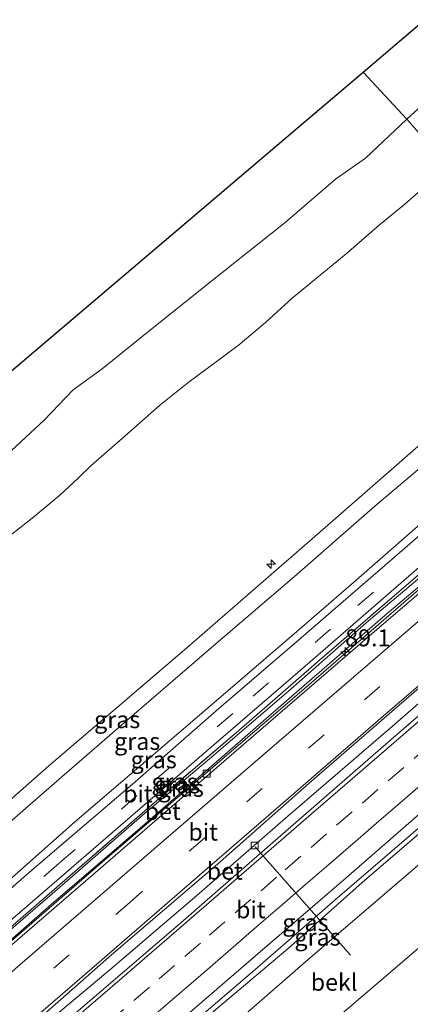
# Model space of a CAD drawing. Units: metres. Extents: x 140000 to 150003, y 556250 to 564935.
# Drawn here: x 145048 to 145105, y 561177 to 561321 of the extents above; entities that cross this region are included whole.
import ezdxf
from ezdxf.enums import TextEntityAlignment as Align

# ---------------------------------------------------------------- set-up
doc = ezdxf.new("R2010")
doc.units = ezdxf.units.M
doc.linetypes.add('IE-TERREINAFSCHEIDING', pattern=[10, 8, -2])
doc.linetypes.add('VW-3-9_STREEP', pattern=[12, 3, -9])
doc.layers.get('0').update_dxf_attribs({"lineweight": 25})
for name, color, linetype, lineweight in [('B-ME-AL-OVERIG-L-B1', 7, 'Continuous', 18), ('B-ME-AL-OVERIG-S-B1', 7, 'Continuous', 18), ('B-ME-AM-KILOMETR-S-B1', 7, 'Continuous', 18), ('B-ME-BV-GELEIDECONSTRUCTIE-GELEIDERAIL-L-B1', 213, 'BV-GELEIDERAIL', 18), ('B-ME-GW-KRUINLIJN-L-B1', 93, 'Continuous', 18), ('B-ME-GW-TEENLIJN-L-B1', 93, 'Continuous', 18), ('B-ME-IE-GRASLAND-GV-B6', 93, 'Continuous', 18), ('B-ME-IE-HULPGEOMETRIE-L-B1', 53, 'Continuous', 18), ('B-ME-IE-TERREINAFSCHEIDING-RASTERHEKWERK-L-B1', 8, 'IE-TERREINAFSCHEIDING', 18), ('B-ME-OB-BEKLEDING-GV-B6', 253, 'Continuous', 18), ('B-ME-OB-WATERLIJN-L-B1', 133, 'OB-WATERLIJN', 18), ('B-ME-OG-WATER-GV-B6', 153, 'Continuous', 18), ('B-ME-VH-VERH_SOORT-BETON-OVERIG-GV-B6', 8, 'IE-TERREINAFSCHEIDING-NATUURLIJK-HOUTWAL', 18), ('B-ME-VH-VERH_SOORT-BITUMEN-GV-B6', 8, 'IE-TERREINAFSCHEIDING-NATUURLIJK-HOUTWAL', 18), ('B-ME-VV-KOLK-S-B1', 8, 'Continuous', 18), ('B-ME-VW-MARKERING-39STREEP-015-L-B1', 255, 'VW-3-9_STREEP', 18), ('B-ME-VW-MARKERING-STREEP-015-L-B1', 7, 'Continuous', 18)]:
    doc.layers.add(name, color=color, linetype=linetype, lineweight=lineweight)
doc.layers.add('B-ME-KG-KADASTRAAL-OPNAMEDTMGRENS-L-B1', color=10, linetype='Continuous')
doc.styles.add('NLCS-ISO', font='NLCS-ISO.TTF')
doc.linetypes.add('BV-GELEIDERAIL', pattern='A,10,-3,[108,NLCS.SHX,S=1,R=0,X=0,Y=0],-3', length=16)
doc.linetypes.add('IE-TERREINAFSCHEIDING-NATUURLIJK-HOUTWAL', pattern='A,7,-1.5,[67,NLCS.SHX,S=0.75,R=45,X=0,Y=0],-1.5,7,-1.5,[70,NLCS.SHX,S=0.75,R=0,X=0,Y=0],-1.5', length=20)
doc.linetypes.add('OB-WATERLIJN', pattern='A,10,[32,NLCS.SHX,S=2,R=0,X=0,Y=0],-12', length=22)

# ---------------------------------------------------------------- blocks, each defined once
blk = doc.blocks.new('hecto')
for p, q in [((0, 0.625), (-0.625, 0)), ((0, -0.625), (0, 0.625)), ((-0.625, 0), (0.625, 0)), ((0.625, 0), (0, -0.625))]:
    blk.add_line(p, q)
blk = doc.blocks.new('kolk')
blk.add_lwpolyline([(-0.5, -0.5), (0.5, -0.5), (0.5, 0.5), (-0.5, 0.5)], close=True)

msp = doc.modelspace()

# ---------------------------------------------------------------- linework, layer by layer
at = {"layer": 'B-ME-AL-OVERIG-L-B1'}
msp.add_line((145082.484, 561200.149, 3.8), (145096.468, 561184.271, 2.084), dxfattribs=at)
at = {"layer": 'B-ME-BV-GELEIDECONSTRUCTIE-GELEIDERAIL-L-B1'}
for points in [[(145003.687, 561149.126, 5.134), (145023.097, 561165.932, 5.128), (145060.402, 561198.189, 5.152), (145090.685, 561224.195, 5.143), (145118.143, 561247.982, 5.13), (145140.405, 561267.238, 5.102)], [(145012.373, 561139.912, 4.567), (145023.673, 561149.723, 4.57), (145037.92, 561161.955, 4.566), (145051.306, 561173.868, 4.57), (145061.151, 561182.11, 4.601), (145073.917, 561193.028, 4.605), (145087.281, 561204.671, 4.627), (145102.938, 561218.154, 4.608), (145113.731, 561227.547, 4.617), (145129.269, 561240.972, 4.617), (145142.402, 561252.247, 4.614), (145148.915, 561257.858, 4.617)], [(145158.198, 561247.625, 4.528), (145147.003, 561238.014, 4.566), (145133.382, 561226.278, 4.541), (145121.181, 561215.634, 4.541), (145108.138, 561204.352, 4.541), (145094.229, 561192.411, 4.538), (145082.419, 561182.144, 4.541), (145070.158, 561171.618, 4.534), (145057.316, 561160.593, 4.538), (145045.848, 561150.663, 4.538), (145034.65, 561141.007, 4.534), (145021.824, 561129.885, 4.534)]]:
    msp.add_polyline3d(points, dxfattribs=at)
at = {"layer": 'B-ME-GW-KRUINLIJN-L-B1'}
for points in [[(144992.876, 561160.595, 7.35), (145008.47, 561174.224, 7.36), (145023.018, 561186.63, 7.35), (145037.986, 561199.481, 7.35), (145052.227, 561212.002, 7.35), (145072.456, 561229.327, 7.36), (145090.425, 561244.965, 7.392), (145108.636, 561260.811, 7.411), (145129.867, 561278.854, 7.48)], [(145131.623, 561276.919, 7.525), (145121.322, 561268.033, 7.493), (145110.722, 561259.101, 7.455), (145100.026, 561250.086, 7.375), (145088.233, 561239.751, 7.4), (145076.751, 561229.935, 7.439), (145064.051, 561218.989, 7.404), (145054.137, 561210.436, 7.391), (145043.393, 561201.085, 7.413), (145031.942, 561191.086, 7.436), (145023.295, 561183.704, 7.429), (145015.15, 561176.669, 7.384), (145005.202, 561167.96, 7.337), (144994.625, 561158.74, 7.318)], [(145139.533, 561268.2, 4.507), (145130.343, 561260.226, 4.481), (145119.069, 561250.462, 4.459), (145108.175, 561240.941, 4.456), (145098.76, 561232.984, 4.469), (145087.742, 561223.314, 4.45), (145076.427, 561213.599, 4.427), (145065.851, 561204.689, 4.405), (145054.207, 561194.523, 4.398), (145042.261, 561184.267, 4.405), (145031.804, 561175.121, 4.398), (145020.627, 561165.441, 4.347), (145007.539, 561154.162, 4.382), (145002.829, 561150.037, 4.337)], [(145158.857, 561246.898, 3.585), (145146.832, 561236.784, 3.665), (145135.422, 561227.031, 3.802), (145125.367, 561218.398, 3.821), (145111.254, 561206.155, 3.777), (145098.17, 561194.922, 3.726), (145087.311, 561185.262, 3.716), (145071.385, 561171.799, 3.71), (145060.602, 561162.542, 3.732), (145048.802, 561152.411, 3.773), (145033.685, 561139.18, 3.697), (145022.339, 561129.338, 3.625)]]:
    msp.add_polyline3d(points, dxfattribs=at)
at = {"layer": 'B-ME-GW-TEENLIJN-L-B1'}
for points in [[(144998.803, 561154.308, 4.563), (145011.852, 561165.472, 4.598), (145024.587, 561176.574, 4.573), (145034.653, 561185.048, 4.611), (145045.47, 561194.461, 4.614), (145055.986, 561203.784, 4.621), (145066.111, 561212.435, 4.614), (145076.43, 561221.252, 4.611), (145087.867, 561231.071, 4.669), (145096.888, 561238.9, 4.621), (145105.887, 561246.753, 4.624), (145116.905, 561256.422, 4.637), (145126.487, 561264.775, 4.669), (145135.738, 561272.383, 4.674)], [(145003.537, 561149.285, 3.788), (145013.662, 561158.008, 3.804), (145027.165, 561169.686, 3.795), (145041.146, 561181.689, 3.82), (145052.6, 561191.733, 3.833), (145065.221, 561202.526, 3.891), (145076.862, 561212.647, 3.894), (145088.212, 561222.518, 3.91), (145101.48, 561234.077, 3.923), (145111.328, 561242.364, 3.919), (145128.881, 561257.56, 3.929), (145140.316, 561267.336, 3.928)], [(145167.048, 561237.869, -0.267), (145158.183, 561230.006, -0.344), (145143.503, 561217.444, -0.376), (145131.696, 561207.223, -0.283), (145118.141, 561195.459, -0.35), (145108.805, 561187.36, -0.347), (145100.664, 561180.37, -0.344), (145085.284, 561167.25, -0.315), (145072.822, 561156.762, -0.286), (145061.212, 561146.752, -0.277), (145044.66, 561132.204, -0.392), (145030.913, 561120.242, -0.443)]]:
    msp.add_polyline3d(points, dxfattribs=at)
at = {"layer": 'B-ME-IE-GRASLAND-GV-B6'}
for points in [[(144994.625, 561158.74, 7.318), (144992.876, 561160.595, 7.35), (145008.47, 561174.224, 7.36), (145023.018, 561186.63, 7.35), (145037.986, 561199.481, 7.35), (145052.227, 561212.002, 7.35), (145072.456, 561229.327, 7.36), (145090.425, 561244.965, 7.392), (145108.636, 561260.811, 7.411), (145129.867, 561278.854, 7.48), (145131.623, 561276.919, 7.525), (145121.322, 561268.033, 7.493), (145110.722, 561259.101, 7.455), (145100.026, 561250.086, 7.375), (145088.233, 561239.751, 7.4), (145076.751, 561229.935, 7.439), (145064.051, 561218.989, 7.404), (145054.137, 561210.436, 7.391), (145043.393, 561201.085, 7.413), (145031.942, 561191.086, 7.436), (145023.295, 561183.704, 7.429), (145015.15, 561176.669, 7.384), (145005.202, 561167.96, 7.337), (144994.625, 561158.74, 7.318)], [(145043.393, 561201.085, 7.413), (145054.137, 561210.436, 7.391), (145064.051, 561218.989, 7.404), (145076.751, 561229.935, 7.439), (145088.233, 561239.751, 7.4), (145100.026, 561250.086, 7.375), (145110.722, 561259.101, 7.455), (145121.322, 561268.033, 7.493), (145131.623, 561276.919, 7.525), (145135.738, 561272.383, 4.674), (145126.487, 561264.775, 4.669), (145116.905, 561256.422, 4.637), (145105.887, 561246.753, 4.624), (145096.888, 561238.9, 4.621), (145087.867, 561231.071, 4.669), (145076.43, 561221.252, 4.611), (145066.111, 561212.435, 4.614), (145055.986, 561203.784, 4.621), (145045.47, 561194.461, 4.614)], [(145045.47, 561194.461, 4.614), (145055.986, 561203.784, 4.621), (145066.111, 561212.435, 4.614), (145076.43, 561221.252, 4.611), (145087.867, 561231.071, 4.669), (145096.888, 561238.9, 4.621), (145105.887, 561246.753, 4.624), (145116.905, 561256.422, 4.637), (145126.487, 561264.775, 4.669), (145135.738, 561272.383, 4.674), (145136.404, 561271.649, 4.618), (145119.998, 561257.479, 4.599), (145105.161, 561244.573, 4.57), (145089.237, 561230.775, 4.544), (145077.156, 561220.402, 4.535), (145064.479, 561209.35, 4.541), (145049.732, 561196.732, 4.532), (145035.281, 561184.114, 4.516)], [(145002.546, 561150.337, 4.389), (145001.997, 561150.919, 4.377), (145018.663, 561165.38, 4.401), (145035.811, 561180.06, 4.413), (145056.948, 561198.291, 4.42), (145075.343, 561214.169, 4.465), (145089.785, 561226.652, 4.49), (145109.445, 561243.657, 4.493), (145123.963, 561256.248, 4.522), (145138.789, 561269.02, 4.533), (145139.321, 561268.433, 4.556), (145130.432, 561260.808, 4.494), (145115.835, 561248.149, 4.488), (145103.91, 561237.869, 4.501), (145091.913, 561227.526, 4.453), (145080.099, 561217.215, 4.462), (145066.973, 561206.03, 4.446), (145054.92, 561195.556, 4.45), (145042.092, 561184.416, 4.43), (145028.692, 561172.912, 4.418), (145012.599, 561159.054, 4.418), (145002.546, 561150.337, 4.389)], [(145042.261, 561184.267, 4.405), (145054.207, 561194.523, 4.398), (145065.851, 561204.689, 4.405), (145076.427, 561213.599, 4.427), (145087.742, 561223.314, 4.45), (145098.76, 561232.984, 4.469), (145108.175, 561240.941, 4.456), (145119.069, 561250.462, 4.459), (145130.343, 561260.226, 4.481), (145139.533, 561268.2, 4.507), (145140.316, 561267.336, 3.928), (145128.881, 561257.56, 3.929), (145111.328, 561242.364, 3.919), (145101.48, 561234.077, 3.923), (145088.212, 561222.518, 3.91), (145076.862, 561212.647, 3.894), (145065.221, 561202.526, 3.891), (145052.6, 561191.733, 3.833), (145041.146, 561181.689, 3.82)], [(145042.092, 561184.416, 4.43), (145054.92, 561195.556, 4.45), (145066.973, 561206.03, 4.446), (145080.099, 561217.215, 4.462), (145091.913, 561227.526, 4.453), (145103.91, 561237.869, 4.501), (145115.835, 561248.149, 4.488), (145130.432, 561260.808, 4.494), (145139.321, 561268.433, 4.556), (145139.533, 561268.2, 4.507), (145130.343, 561260.226, 4.481), (145119.069, 561250.462, 4.459), (145108.175, 561240.941, 4.456), (145098.76, 561232.984, 4.469), (145087.742, 561223.314, 4.45), (145076.427, 561213.599, 4.427), (145065.851, 561204.689, 4.405), (145054.207, 561194.523, 4.398), (145042.261, 561184.267, 4.405)], [(145022.339, 561129.338, 3.625), (145020.836, 561130.932, 3.833), (145033.027, 561141.399, 3.851), (145049.891, 561155.878, 3.793), (145066.485, 561170.378, 3.854), (145080.421, 561182.384, 3.857), (145095.832, 561195.615, 3.867), (145110.315, 561208.26, 3.918), (145123.631, 561219.861, 3.886), (145136.913, 561231.306, 3.889), (145157.145, 561248.785, 3.913), (145158.857, 561246.898, 3.585), (145146.832, 561236.784, 3.665), (145135.422, 561227.031, 3.802), (145125.367, 561218.398, 3.821), (145111.254, 561206.155, 3.777), (145098.17, 561194.922, 3.726), (145087.311, 561185.262, 3.716), (145071.385, 561171.799, 3.71), (145060.602, 561162.542, 3.732), (145048.802, 561152.411, 3.773), (145033.685, 561139.18, 3.697), (145022.339, 561129.338, 3.625)], [(145024.579, 561126.962, 2.841), (145022.339, 561129.338, 3.625), (145033.685, 561139.18, 3.697), (145048.802, 561152.411, 3.773), (145060.602, 561162.542, 3.732), (145071.385, 561171.799, 3.71), (145087.311, 561185.262, 3.716), (145098.17, 561194.922, 3.726), (145111.254, 561206.155, 3.777), (145125.367, 561218.398, 3.821), (145135.422, 561227.031, 3.802), (145146.832, 561236.784, 3.665), (145158.857, 561246.898, 3.585), (145160.895, 561244.652, 2.913), (145145.229, 561230.905, 2.924), (145132.588, 561220.135, 2.94), (145117.218, 561206.856, 2.921), (145105.242, 561196.489, 2.886), (145090.994, 561184.257, 2.882), (145077.024, 561172.095, 2.838), (145063.171, 561160.285, 2.886), (145050.91, 561149.465, 2.876), (145035.368, 561136.289, 2.85), (145024.579, 561126.962, 2.841)]]:
    msp.add_polyline3d(points, dxfattribs=at)
at = {"layer": 'B-ME-IE-HULPGEOMETRIE-L-B1'}
msp.add_polyline3d([(145110.7632, 561299.9146, 0.3259), (145104.7156, 561306.7635, -0.9378), (145098.287, 561313.676, -0.93)], dxfattribs=at)
at = {"layer": 'B-ME-IE-TERREINAFSCHEIDING-RASTERHEKWERK-L-B1'}
msp.add_polyline3d([(145002.546, 561150.337, 4.389), (145012.599, 561159.054, 4.418), (145028.692, 561172.912, 4.418), (145042.092, 561184.416, 4.43), (145054.92, 561195.556, 4.45), (145066.973, 561206.03, 4.446), (145080.099, 561217.215, 4.462), (145091.913, 561227.526, 4.453), (145103.91, 561237.869, 4.501), (145115.835, 561248.149, 4.488), (145130.432, 561260.808, 4.494), (145139.321, 561268.433, 4.556)], dxfattribs=at)
at = {"layer": 'B-ME-KG-KADASTRAAL-OPNAMEDTMGRENS-L-B1'}
for points in [[(145098.287, 561313.676, -0.93), (145110.238, 561323.816, -0.93), (145140.738, 561349.696, -0.93), (145171.238, 561375.577, -0.93), (145201.738, 561401.457, -0.93), (145232.239, 561427.337, -0.93), (145241.4, 561435.11, -0.93)], [(144959.566, 561195.95, -0.93), (144970.045, 561204.843, -0.93), (145000.578, 561230.755, -0.93), (145031.111, 561256.667, -0.93), (145061.644, 561282.579, -0.93), (145092.177, 561308.491, -0.93), (145098.287, 561313.676, -0.93)]]:
    msp.add_polyline3d(points, dxfattribs=at)
at = {"layer": 'B-ME-OB-BEKLEDING-GV-B6'}
for points in [[(145139.8563, 561324.5172, 0.3793), (145131.7773, 561317.4764, 0.4667), (145124.8491, 561311.5991, 0.355), (145120.1504, 561307.7917, 0.3356), (145115.7596, 561304.0604, 0.3259), (145112.8122, 561301.4388, 0.3259), (145110.7632, 561299.9146, 0.3259), (145104.7156, 561306.7635, -0.9378), (145111.7771, 561313.2559, -0.93), (145121.7454, 561321.2806, -0.93), (145126.4751, 561325.6324, -0.93)], [(145035.1244, 561247.4703, -0.93), (145051.5417, 561262.6891, -0.93), (145055.7771, 561267.1261, -0.93), (145060.0664, 561270.2237, -0.93), (145067.119, 561275.9001, -0.93), (145077.5706, 561284.2577, -0.93), (145086.8777, 561291.6512, -0.93), (145094.2548, 561298.0188, -0.93), (145098.639, 561301.0959, -0.93), (145104.7156, 561306.7635, -0.9378), (145110.7632, 561299.9146, 0.3259)], [(145046.5471, 561245.7885, 0.1559), (145050.0108, 561248.5197, 0.1462), (145053.8214, 561251.6964, 0.1705), (145056.5395, 561254.202, 0.1607), (145058.3964, 561255.9934, 0.0927), (145063.4294, 561260.3776, 0.1121), (145068.4475, 561264.8524, 0.1315), (145072.611, 561268.1649, 0.1947), (145079.9809, 561273.6413, 0.2773), (145083.9826, 561277.0058, 0.3453), (145087.9128, 561280.5403, 0.3793), (145095.8112, 561287.0353, 0.3841), (145100.718, 561291.2833, 0.3453), (145104.1169, 561294.0679, 0.3404), (145106.6899, 561296.3356, 0.3016), (145109.3517, 561298.4872, 0.3259), (145110.7632, 561299.9146, 0.3259), (145129.867, 561278.854, 7.48)], [(145110.7632, 561299.9146, 0.3259), (145109.3517, 561298.4872, 0.3259), (145106.6899, 561296.3356, 0.3016), (145104.1169, 561294.0679, 0.3404), (145100.718, 561291.2833, 0.3453), (145095.8112, 561287.0353, 0.3841), (145087.9128, 561280.5403, 0.3793), (145083.9826, 561277.0058, 0.3453), (145079.9809, 561273.6413, 0.2773), (145072.611, 561268.1649, 0.1947), (145068.4475, 561264.8524, 0.1315), (145063.4294, 561260.3776, 0.1121), (145058.3964, 561255.9934, 0.0927), (145056.5395, 561254.202, 0.1607), (145053.8214, 561251.6964, 0.1705), (145050.0108, 561248.5197, 0.1462), (145046.5471, 561245.7885, 0.1559)], [(145129.867, 561278.854, 7.48), (145108.636, 561260.811, 7.411), (145090.425, 561244.965, 7.392), (145072.456, 561229.327, 7.36), (145052.227, 561212.002, 7.35), (145037.986, 561199.481, 7.35)], [(145030.913, 561120.242, -0.443), (145024.579, 561126.962, 2.841), (145035.368, 561136.289, 2.85), (145050.91, 561149.465, 2.876), (145063.171, 561160.285, 2.886), (145077.024, 561172.095, 2.838), (145090.994, 561184.257, 2.882), (145105.242, 561196.489, 2.886), (145117.218, 561206.856, 2.921), (145132.588, 561220.135, 2.94), (145145.229, 561230.905, 2.924), (145160.895, 561244.652, 2.913), (145167.048, 561237.869, -0.267), (145158.183, 561230.006, -0.344), (145143.503, 561217.444, -0.376), (145131.696, 561207.223, -0.283), (145118.141, 561195.459, -0.35), (145108.805, 561187.36, -0.347), (145100.664, 561180.37, -0.344), (145085.284, 561167.25, -0.315), (145072.822, 561156.762, -0.286), (145061.212, 561146.752, -0.277), (145044.66, 561132.204, -0.392), (145030.913, 561120.242, -0.443)], [(145044.66, 561132.204, -0.392), (145061.212, 561146.752, -0.277), (145072.822, 561156.762, -0.286), (145085.284, 561167.25, -0.315), (145100.664, 561180.37, -0.344), (145108.805, 561187.36, -0.347), (145118.141, 561195.459, -0.35), (145131.696, 561207.223, -0.283), (145143.503, 561217.444, -0.376), (145158.183, 561230.006, -0.344), (145167.048, 561237.869, -0.267), (145171.6989, 561232.7418, -0.4)]]:
    msp.add_polyline3d(points, dxfattribs=at)
at = {"layer": 'B-ME-OB-WATERLIJN-L-B1'}
for points in [[(145104.7156, 561306.7635, -0.9378), (145111.7771, 561313.2559, -0.93), (145121.7454, 561321.2806, -0.93), (145126.4751, 561325.6324, -0.93), (145133.606, 561331.3767, -0.93), (145137.5875, 561334.1723, -0.93), (145146.2931, 561342.4167, -0.93), (145157.9232, 561352.6734, -0.93), (145167.7774, 561360.902, -0.93), (145187.5867, 561379.6616, -0.93), (145197.4464, 561388.5471, -0.93), (145208.315, 561398.0064, -0.93), (145215.7969, 561403.9301, -0.93), (145225.5565, 561411.2182, -0.93), (145229.1406, 561415.0335, -0.93), (145232.1133, 561418.1776, -0.93), (145236.4188, 561422.5015, -0.93), (145243.3102, 561428.2124, -0.93), (145245.8269, 561430.1836, -0.93)], [(144966.7743, 561188.4745, -0.93), (144972.8913, 561193.9502, -0.93), (144980.3353, 561200.9495, -0.93), (144989.7504, 561208.9744, -0.93), (145000.0514, 561218.084, -0.93), (145009.3273, 561225.8839, -0.93), (145016.9619, 561233.2569, -0.93), (145018.5871, 561234.6384, -0.93), (145020.4552, 561235.454, -0.93), (145024.8231, 561238.5721, -0.93), (145028.1719, 561241.4305, -0.93), (145035.1244, 561247.4703, -0.93), (145051.5417, 561262.6891, -0.93), (145055.7771, 561267.1261, -0.93), (145060.0664, 561270.2237, -0.93), (145067.119, 561275.9001, -0.93), (145077.5706, 561284.2577, -0.93), (145086.8777, 561291.6512, -0.93), (145094.2548, 561298.0188, -0.93), (145098.639, 561301.0959, -0.93), (145104.7156, 561306.7635, -0.9378)]]:
    msp.add_polyline3d(points, dxfattribs=at)
at = {"layer": 'B-ME-OG-WATER-GV-B6'}
for points in [[(145197.4464, 561388.5471, -0.93), (145187.5867, 561379.6616, -0.93), (145167.7774, 561360.902, -0.93), (145157.9232, 561352.6734, -0.93), (145146.2931, 561342.4167, -0.93), (145137.5875, 561334.1723, -0.93), (145133.606, 561331.3767, -0.93), (145126.4751, 561325.6324, -0.93), (145121.7454, 561321.2806, -0.93), (145111.7771, 561313.2559, -0.93), (145104.7156, 561306.7635, -0.9378), (145098.287, 561313.676, -0.93), (145110.238, 561323.816, -0.93), (145140.738, 561349.696, -0.93), (145171.238, 561375.577, -0.93), (145201.738, 561401.457, -0.93)], [(145031.111, 561256.667, -0.93), (145061.644, 561282.579, -0.93), (145092.177, 561308.491, -0.93), (145098.287, 561313.676, -0.93), (145104.7156, 561306.7635, -0.9378)], [(145104.7156, 561306.7635, -0.9378), (145098.639, 561301.0959, -0.93), (145094.2548, 561298.0188, -0.93), (145086.8777, 561291.6512, -0.93), (145077.5706, 561284.2577, -0.93), (145067.119, 561275.9001, -0.93), (145060.0664, 561270.2237, -0.93), (145055.7771, 561267.1261, -0.93), (145051.5417, 561262.6891, -0.93), (145035.1244, 561247.4703, -0.93)]]:
    msp.add_polyline3d(points, dxfattribs=at)
at = {"layer": 'B-ME-VH-VERH_SOORT-BETON-OVERIG-GV-B6'}
for points in [[(145003.976, 561148.819, 3.82), (145003.537, 561149.285, 3.788), (145013.662, 561158.008, 3.804), (145027.165, 561169.686, 3.795), (145041.146, 561181.689, 3.82), (145052.6, 561191.733, 3.833), (145065.221, 561202.526, 3.891), (145076.862, 561212.647, 3.894), (145088.212, 561222.518, 3.91), (145101.48, 561234.077, 3.923), (145111.328, 561242.364, 3.919), (145128.881, 561257.56, 3.929), (145140.316, 561267.336, 3.928), (145140.714, 561266.898, 3.912), (145128.172, 561256.13, 3.912), (145112.313, 561242.304, 3.906), (145098.873, 561230.765, 3.912), (145082.977, 561217.033, 3.912), (145064.096, 561200.739, 3.966), (145049.048, 561187.735, 3.899), (145034.486, 561175.148, 3.874), (145016.301, 561159.368, 3.832), (145003.976, 561148.819, 3.82)], [(145013.411, 561138.81, 3.838), (145011.294, 561141.055, 3.813), (145026.231, 561153.987, 3.816), (145043.633, 561168.716, 3.813), (145061.442, 561184.343, 3.832), (145076.965, 561197.628, 3.858), (145090.404, 561209.461, 3.864), (145107.275, 561224.072, 3.851), (145118.992, 561234.132, 3.858), (145133.246, 561246.538, 3.858), (145148.005, 561258.861, 3.924), (145149.765, 561256.921, 3.949), (145139.015, 561247.649, 3.946), (145119.541, 561230.72, 3.911), (145102.037, 561215.523, 3.917), (145084.698, 561200.426, 3.923), (145071.196, 561188.665, 3.92), (145055.504, 561175.235, 3.92), (145043.488, 561164.835, 3.92), (145028.901, 561152.227, 3.888), (145013.411, 561138.81, 3.838)]]:
    msp.add_polyline3d(points, dxfattribs=at)
at = {"layer": 'B-ME-VH-VERH_SOORT-BITUMEN-GV-B6'}
for points in [[(145001.997, 561150.919, 4.377), (145000.865, 561152.12, 4.528), (144999.6, 561153.462, 4.449), (145009.818, 561162.38, 4.49), (145023.227, 561173.807, 4.484), (145035.281, 561184.114, 4.516), (145049.732, 561196.732, 4.532), (145064.479, 561209.35, 4.541), (145077.156, 561220.402, 4.535), (145089.237, 561230.775, 4.544), (145105.161, 561244.573, 4.57), (145119.998, 561257.479, 4.599), (145136.404, 561271.649, 4.618), (145137.684, 561270.238, 4.608), (145138.789, 561269.02, 4.533), (145123.963, 561256.248, 4.522), (145109.445, 561243.657, 4.493), (145089.785, 561226.652, 4.49), (145075.343, 561214.169, 4.465), (145056.948, 561198.291, 4.42), (145035.811, 561180.06, 4.413), (145018.663, 561165.38, 4.401), (145001.997, 561150.919, 4.377)], [(145034.486, 561175.148, 3.874), (145049.048, 561187.735, 3.899), (145064.096, 561200.739, 3.966), (145082.977, 561217.033, 3.912), (145098.873, 561230.765, 3.912), (145112.313, 561242.304, 3.906), (145128.172, 561256.13, 3.912), (145140.714, 561266.898, 3.912), (145142.765, 561264.637, 3.953), (145145.193, 561261.961, 4.017), (145147.621, 561259.284, 3.965), (145148.005, 561258.861, 3.924), (145133.246, 561246.538, 3.858), (145118.992, 561234.132, 3.858), (145107.275, 561224.072, 3.851), (145090.404, 561209.461, 3.864), (145076.965, 561197.628, 3.858), (145061.442, 561184.343, 3.832), (145043.633, 561168.716, 3.813)], [(145043.488, 561164.835, 3.92), (145055.504, 561175.235, 3.92), (145071.196, 561188.665, 3.92), (145084.698, 561200.426, 3.923), (145102.037, 561215.523, 3.917), (145119.541, 561230.72, 3.911), (145139.015, 561247.649, 3.946), (145149.765, 561256.921, 3.949), (145150.285, 561256.347, 3.927), (145152.702, 561253.683, 4.108), (145155.075, 561251.067, 3.961), (145157.145, 561248.785, 3.913), (145136.913, 561231.306, 3.889), (145123.631, 561219.861, 3.886), (145110.315, 561208.26, 3.918), (145095.832, 561195.615, 3.867), (145080.421, 561182.384, 3.857), (145066.485, 561170.378, 3.854), (145049.891, 561155.878, 3.793), (145033.027, 561141.399, 3.851)]]:
    msp.add_polyline3d(points, dxfattribs=at)
at = {"layer": 'B-ME-VW-MARKERING-39STREEP-015-L-B1'}
for points in [[(145137.684, 561270.238, 4.608), (145125.538, 561259.726, 4.618), (145108.884, 561245.344, 4.586), (145093.536, 561232.04, 4.554), (145079.188, 561219.68, 4.544), (145065.138, 561207.659, 4.525), (145053.763, 561197.768, 4.531), (145040.381, 561186.194, 4.496), (145031.876, 561178.892, 4.531), (145017.667, 561166.567, 4.496), (145006.521, 561156.997, 4.528), (145000.865, 561152.12, 4.528)], [(145008.572, 561143.943, 3.944), (145023.22, 561156.575, 3.955), (145043.902, 561174.5, 3.987), (145063.712, 561191.676, 3.977), (145081.234, 561206.762, 4.044), (145098.497, 561221.709, 4.009), (145115.78, 561236.632, 4.006), (145134.102, 561252.404, 4.041), (145145.193, 561261.961, 4.017)], [(145046.5786, 561161.9663, 4.3181), (145050.22, 561165.1102, 4.3228), (145053.6235, 561168.054, 4.3239), (145057.1477, 561171.1022, 4.3261), (145060.9279, 561174.3749, 4.3265), (145064.7081, 561177.6475, 4.3236), (145068.3915, 561180.8293, 4.3258), (145072.1776, 561184.0952, 4.3234), (145075.7672, 561187.1926, 4.3172), (145079.5507, 561190.4613, 4.3147), (145083.3343, 561193.73, 4.3078), (145086.8896, 561196.8037, 4.3048), (145090.6719, 561200.074, 4.3072), (145094.4119, 561203.3063, 4.3114), (145098.1959, 561206.5744, 4.3117), (145101.98, 561209.8426, 4.3124), (145105.7641, 561213.1107, 4.3094), (145108.5596, 561215.5251, 4.3052), (145119.222, 561224.729, 4.038), (145135.765, 561239.142, 4.028), (145152.702, 561253.683, 4.108)]]:
    msp.add_polyline3d(points, dxfattribs=at)
at = {"layer": 'B-ME-VW-MARKERING-STREEP-015-L-B1'}
for points in [[(145142.765, 561264.637, 3.953), (145128.265, 561252.062, 3.966), (145112.266, 561238.242, 3.963), (145096.879, 561225.032, 3.908), (145081.805, 561212.047, 3.908), (145064.788, 561197.353, 3.911), (145047.65, 561182.556, 3.921), (145033.222, 561170.043, 3.867), (145016.985, 561156.06, 3.851), (145006.056, 561146.613, 3.851)], [(145011.022, 561141.344, 3.836), (145024.538, 561152.948, 3.806), (145042.483, 561168.523, 3.838), (145057.796, 561181.67, 3.844), (145074.311, 561196.017, 3.864), (145089.192, 561208.835, 3.883), (145101.972, 561219.933, 3.876), (145114.911, 561231.042, 3.883), (145127.449, 561241.933, 3.87), (145140.488, 561253.17, 3.899), (145147.621, 561259.284, 3.965)], [(145150.285, 561256.347, 3.927), (145134.407, 561242.631, 3.882), (145116.691, 561227.379, 3.911), (145101.734, 561214.453, 3.924), (145089.955, 561204.298, 3.924), (145074.97, 561191.307, 3.949), (145062.972, 561180.964, 3.943), (145047.897, 561167.98, 3.911), (145029.544, 561152.097, 3.911), (145013.766, 561138.433, 3.896)], [(145044.8614, 561155.7588, 4.2506), (145048.2678, 561158.6993, 4.2498), (145051.6742, 561161.6398, 4.252), (145055.0806, 561164.5802, 4.2584), (145058.4871, 561167.5207, 4.2617), (145062.1516, 561170.683, 4.2567), (145065.9371, 561173.9495, 4.2516), (145069.344, 561176.8893, 4.2515), (145072.751, 561179.8292, 4.2515), (145076.2601, 561182.863, 4.2493), (145079.6634, 561185.8071, 4.2458), (145083.0666, 561188.7512, 4.2483), (145086.4699, 561191.6954, 4.2432), (145089.8731, 561194.6395, 4.2446), (145093.2764, 561197.5836, 4.2452), (145096.8314, 561200.6517, 4.2467), (145100.6173, 561203.9177, 4.2492), (145104.4032, 561207.1837, 4.2504), (145108.1891, 561210.4498, 4.249), (145110.9877, 561212.864, 4.2476), (145128.163, 561227.842, 3.857), (145140.334, 561238.375, 3.898), (145155.075, 561251.067, 3.961)]]:
    msp.add_polyline3d(points, dxfattribs=at)

# ---------------------------------------------------------------- block references
at = {"layer": 'B-ME-AL-OVERIG-S-B1', "rotation": 90}
msp.add_blockref('hecto', (145084.827, 561241.574, 8.175), dxfattribs=at)
at = {"layer": 'B-ME-AM-KILOMETR-S-B1', "rotation": 90}
msp.add_blockref('hecto', (145095.677, 561228.754, 4.333), dxfattribs=at)
at = {"layer": 'B-ME-VV-KOLK-S-B1', "rotation": 90}
for p in [(145075.371, 561210.883, 3.928), (145082.412, 561200.348, 3.809)]:
    msp.add_blockref('kolk', p, dxfattribs=at)

# ---------------------------------------------------------------- texts
at = {"layer": 'B-ME-AM-KILOMETR-S-B1', "ltscale": 0.2, "style": 'NLCS-ISO'}
msp.add_text('89.1', height=2.5, dxfattribs=at).set_placement((145095.677, 561228.754, 4.333), align=Align.BOTTOM_LEFT)
at = {"layer": 'B-ME-IE-GRASLAND-GV-B6', "ltscale": 0.2, "style": 'NLCS-ISO'}
for p in [(145062.2495, 561218.797), (145065.1815, 561215.6135), (145067.6035, 561212.9225), (145070.659, 561209.6785), (145071.0395, 561209.235), (145071.5725, 561208.7425), (145089.8465, 561189.0615), (145091.617, 561186.93)]:
    msp.add_text('gras', height=2.5, dxfattribs=at).set_placement(p, align=Align.MIDDLE_CENTER)
at = {"layer": 'B-ME-OB-BEKLEDING-GV-B6', "ltscale": 0.2, "style": 'NLCS-ISO'}
msp.add_text('bekl', height=2.5, dxfattribs=at).set_placement((145094.0442, 561180.3155), align=Align.MIDDLE_CENTER)
at = {"layer": 'B-ME-VH-VERH_SOORT-BETON-OVERIG-GV-B6', "ltscale": 0.2, "style": 'NLCS-ISO'}
for p in [(145068.9279, 561205.356), (145078.0216, 561196.6007)]:
    msp.add_text('bet', height=2.5, dxfattribs=at).set_placement(p, align=Align.MIDDLE_CENTER)
at = {"layer": 'B-ME-VH-VERH_SOORT-BITUMEN-GV-B6', "ltscale": 0.2, "style": 'NLCS-ISO'}
for p in [(145065.2775, 561207.9303), (145074.8506, 561202.3174), (145081.8382, 561190.9372)]:
    msp.add_text('bit', height=2.5, dxfattribs=at).set_placement(p, align=Align.MIDDLE_CENTER)

doc.saveas('drawing.dxf')
